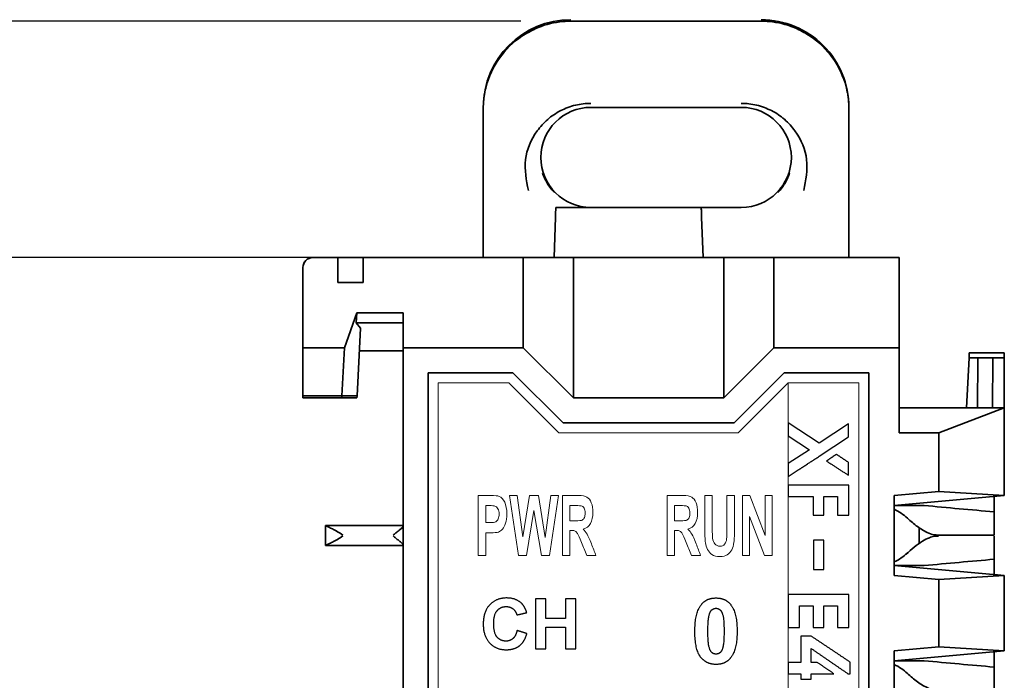
# Model space of a CAD drawing. Units: millimetres. Extents: x 363 to 993, y 613 to 1058.
# Drawn here: x 614 to 634, y 897 to 910 of the extents above; entities that cross this region are included whole.
import ezdxf

# ---------------------------------------------------------------- set-up
doc = ezdxf.new("R2010")
doc.units = ezdxf.units.MM
doc.layers.add('10', color=7, linetype='Continuous')
doc.layers.add('_U+9ED8_U+8BA4_U+503C', color=7, linetype='Continuous')
doc.layers.add('默认值', color=7, linetype='Continuous', true_color=0x000000)
doc.styles.add('仿宋', font='simfang.ttf', dxfattribs={"height": 2.6})
doc.dimstyles.new('AM_ISO', dxfattribs={"dimtxt": 3.5, "dimasz": 3.5, "dimexe": 1, "dimexo": 1, "dimgap": 1.5, "dimtad": 1, "dimdsep": 46, "dimtxsty": '仿宋', "dimcen": 0, "dimclrd": 256, "dimclre": 256, "dimclrt": 256, "dimadec": 0, "dimazin": 2, "dimtp": 0.1, "dimtm": 0.1, "dimtfac": 0.71, "dimtdec": 3, "dimtmove": 0, "dimatfit": 3, "dimfxl": 1, "dimlwd": -1, "dimlwe": -1, "dimarcsym": 1})

# ---------------------------------------------------------------- blocks, each defined once
blk = doc.blocks.new('*D12')
at = {"layer": '10', "linetype": 'ByBlock', "transparency": 16777216}
for p, q in [((620.335, 905.122), (608.05, 905.122)), ((609.05, 901.622), (609.05, 803.622)), ((620.335, 800.122), (608.05, 800.122))]:
    blk.add_line(p, q, dxfattribs=at)
at = {"layer": '10', "transparency": 16777216}
for points in [[(609.633, 901.622), (608.466, 901.622), (609.05, 905.122)], [(608.466, 803.622), (609.633, 803.622), (609.05, 800.122)]]:
    blk.add_solid(points, dxfattribs=at)
at = {"layer": 'Defpoints', "color": 0, "transparency": 16777216}
for p in [(621.335, 905.122), (609.05, 800.122), (621.335, 800.122)]:
    blk.add_point(p, dxfattribs=at)
at = {"layer": '10', "ltscale": 0.3, "transparency": 16777216, "insert": (604.92, 854.784), "char_height": 2.6, "attachment_point": 2, "rotation": 90, "style": '仿宋'}
blk.add_mtext('105', dxfattribs=at)
blk = doc.blocks.new('*D13')
at = {"layer": '10', "linetype": 'ByBlock', "transparency": 16777216}
for p, q in [((609.05, 913.343), (609.05, 927.078)), ((624.485, 909.843), (608.05, 909.843)), ((609.05, 905.122), (609.05, 909.843)), ((620.335, 905.122), (608.05, 905.122)), ((609.05, 901.622), (609.05, 898.122))]:
    blk.add_line(p, q, dxfattribs=at)
at = {"layer": '10', "transparency": 16777216}
for points in [[(608.466, 913.343), (609.633, 913.343), (609.05, 909.843)], [(609.633, 901.622), (608.466, 901.622), (609.05, 905.122)]]:
    blk.add_solid(points, dxfattribs=at)
at = {"layer": 'Defpoints', "color": 0, "transparency": 16777216}
for p in [(609.05, 909.843), (625.485, 909.843), (621.335, 905.122)]:
    blk.add_point(p, dxfattribs=at)
at = {"layer": '10', "ltscale": 0.3, "transparency": 16777216, "insert": (604.905, 921.96), "char_height": 2.6, "attachment_point": 2, "rotation": 90, "style": '仿宋'}
blk.add_mtext('4.72', dxfattribs=at)
blk = doc.blocks.new('*D14')
at = {"layer": '10', "linetype": 'ByBlock', "transparency": 16777216}
for p, q in [((624.485, 909.843), (598.018, 909.843)), ((599.018, 906.343), (599.018, 801.923)), ((622.785, 798.423), (598.018, 798.423))]:
    blk.add_line(p, q, dxfattribs=at)
at = {"layer": '10', "transparency": 16777216}
for points in [[(599.601, 906.343), (598.434, 906.343), (599.018, 909.843)], [(598.434, 801.923), (599.601, 801.923), (599.018, 798.423)]]:
    blk.add_solid(points, dxfattribs=at)
at = {"layer": 'Defpoints', "color": 0, "transparency": 16777216}
for p in [(625.485, 909.843), (599.018, 798.423), (623.785, 798.423)]:
    blk.add_point(p, dxfattribs=at)
at = {"layer": '10', "ltscale": 0.3, "transparency": 16777216, "insert": (594.873, 854.133), "char_height": 2.6, "attachment_point": 2, "rotation": 90, "style": '仿宋'}
blk.add_mtext('111.42', dxfattribs=at)

msp = doc.modelspace()

# ---------------------------------------------------------------- linework, layer by layer
at = {"color": 0, "linetype": 'Continuous', "lineweight": 35}
for p, q in [((625.485, 909.843), (629.285, 909.843)), ((623.735, 908.093), (623.735, 908.122)), ((623.735, 908.093), (623.735, 906.462)), ((628.885, 908.122), (625.885, 908.122)), ((631.035, 908.122), (631.035, 908.093)), ((631.035, 908.093), (631.035, 906.462)), ((623.735, 906.212), (623.735, 906.462)), ((631.035, 906.462), (631.035, 906.212)), ((623.735, 906.212), (623.735, 905.125)), ((625.183, 906.122), (628.087, 906.122)), ((628.087, 906.122), (628.885, 906.122)), ((631.035, 906.212), (631.035, 905.125)), ((625.176, 905.929), (625.148, 905.122)), ((628.122, 905.122), (628.094, 905.929)), ((620.335, 905.125), (625.148, 905.125)), ((620.335, 905.122), (620.835, 905.122)), ((620.835, 905.122), (620.835, 904.622)), ((621.335, 904.622), (621.335, 905.122)), ((624.535, 905.122), (621.335, 905.122)), ((624.535, 903.322), (624.535, 905.122)), ((624.535, 905.122), (625.535, 905.122)), ((625.535, 905.122), (625.535, 902.322)), ((628.535, 905.122), (625.535, 905.122)), ((628.122, 905.125), (632.035, 905.125)), ((628.535, 902.322), (628.535, 905.122)), ((628.535, 905.122), (629.535, 905.122)), ((629.535, 905.122), (629.535, 903.322)), ((632.035, 905.122), (629.535, 905.122)), ((632.035, 905.122), (632.035, 905.125)), ((632.035, 903.322), (632.035, 905.122)), ((620.135, 904.625), (620.135, 904.925)), ((620.135, 904.922), (620.135, 903.322)), ((620.135, 904.625), (620.135, 902.325)), ((620.135, 904.625), (620.135, 904.625)), ((621.335, 904.625), (620.835, 904.625)), ((620.835, 904.622), (621.335, 904.622)), ((621.212, 904.022), (620.965, 903.322)), ((621.201, 903.822), (621.212, 904.022)), ((621.212, 904.022), (622.135, 904.022)), ((622.135, 904.022), (622.135, 903.322)), ((621.285, 903.71), (621.201, 903.822)), ((622.135, 903.822), (621.201, 903.822)), ((621.215, 902.362), (621.285, 903.71)), ((620.135, 903.322), (620.135, 902.362)), ((620.135, 903.322), (620.965, 903.322)), ((620.914, 902.362), (620.965, 903.322)), ((622.135, 903.262), (621.262, 903.262)), ((622.135, 880.616), (622.135, 903.322)), ((624.535, 903.322), (622.135, 903.322)), ((622.135, 903.262), (622.135, 903.225)), ((622.135, 899.792), (622.135, 903.225)), ((622.135, 903.225), (622.135, 903.225)), ((624.535, 903.322), (625.535, 902.322)), ((628.535, 902.322), (629.535, 903.322)), ((632.035, 903.322), (629.535, 903.322)), ((632.035, 903.322), (632.035, 901.622)), ((634.136, 903.222), (633.434, 903.222)), ((633.435, 903.222), (633.435, 903.142)), ((633.435, 903.122), (633.435, 903.142)), ((634.135, 903.222), (634.135, 903.142)), ((634.135, 903.142), (634.135, 903.122)), ((633.435, 903.122), (633.383, 902.122)), ((633.608, 903.122), (633.451, 903.122)), ((633.604, 902.122), (633.608, 903.122)), ((633.907, 903.122), (633.902, 902.122)), ((634.135, 903.122), (633.907, 903.122)), ((634.135, 903.122), (634.135, 902.122)), ((622.635, 902.822), (624.328, 902.822)), ((622.635, 881.116), (622.635, 902.822)), ((624.328, 902.822), (625.328, 901.822)), ((628.742, 901.822), (629.742, 902.822)), ((629.742, 902.822), (631.435, 902.822)), ((631.435, 902.822), (631.435, 882.087)), ((620.914, 902.362), (620.135, 902.362)), ((620.914, 902.362), (620.912, 902.325)), ((621.215, 902.362), (620.914, 902.362)), ((621.215, 902.362), (621.213, 902.325)), ((620.912, 902.325), (620.135, 902.325)), ((621.213, 902.325), (620.912, 902.325)), ((628.535, 902.322), (625.535, 902.322)), ((632.035, 902.125), (633.383, 902.125)), ((632.035, 902.122), (633.902, 902.122)), ((632.828, 901.622), (634.135, 902.122)), ((634.135, 902.122), (633.902, 902.122)), ((634.135, 902.122), (634.135, 900.372)), ((625.328, 901.822), (628.742, 901.822)), ((632.035, 901.622), (632.828, 901.622)), ((632.828, 901.622), (632.828, 900.451)), ((632.828, 900.451), (631.935, 900.37)), ((634.135, 900.372), (632.828, 900.451)), ((634.135, 900.372), (631.935, 900.172)), ((631.935, 900.37), (631.935, 898.775)), ((633.935, 900.046), (633.935, 900.354)), ((632.536, 900.172), (631.935, 900.172)), ((633.935, 899.918), (633.935, 900.046)), ((620.585, 899.373), (620.585, 899.772)), ((622.135, 899.772), (620.585, 899.772)), ((620.585, 899.772), (620.585, 899.772)), ((622.135, 899.772), (620.585, 899.772)), ((632.435, 899.404), (632.435, 899.735)), ((622.135, 899.373), (620.585, 899.373)), ((620.585, 899.372), (620.585, 899.373)), ((622.135, 899.372), (620.585, 899.372)), ((622.135, 896.692), (622.135, 899.353)), ((633.935, 899.099), (633.935, 899.227)), ((633.935, 898.791), (633.935, 899.099)), ((631.935, 898.972), (634.135, 898.772)), ((632.536, 898.972), (631.935, 898.972)), ((631.935, 898.775), (632.828, 898.694)), ((632.828, 898.694), (634.135, 898.772)), ((632.828, 898.694), (632.828, 897.351)), ((634.135, 898.775), (633.935, 898.795)), ((634.135, 898.775), (634.135, 898.772)), ((634.135, 898.772), (634.135, 897.272)), ((632.828, 897.351), (631.935, 897.27)), ((634.135, 897.272), (631.935, 897.072)), ((631.935, 897.27), (631.935, 895.675)), ((634.135, 897.272), (632.828, 897.351)), ((633.935, 896.946), (633.935, 897.254)), ((632.536, 897.072), (631.935, 897.072)), ((633.935, 896.818), (633.935, 896.946))]:
    msp.add_line(p, q, dxfattribs=at)
at = {"color": 0, "linetype": 'Continuous', "lineweight": 35, "flags": 128}
for points in [[(625.176, 905.929), (625.177, 905.967), (625.179, 906.004), (625.18, 906.037), (625.181, 906.066), (625.182, 906.09), (625.182, 906.108), (625.183, 906.119), (625.183, 906.122)], [(628.087, 906.122), (628.087, 906.119), (628.088, 906.108), (628.088, 906.09), (628.089, 906.066), (628.09, 906.037), (628.091, 906.004), (628.093, 905.967), (628.094, 905.929)]]:
    msp.add_lwpolyline(points, dxfattribs=at)
at = {"color": 0, "linetype": 'Continuous', "lineweight": 35}
for centre, radius, start, end in [((625.885, 907.122), 1, 90, 270), ((628.885, 907.122), 1, 270, 90), ((620.335, 904.925), 0.2, 90, 180), ((620.335, 904.922), 0.2, 90, 180), ((631.576, 899.272), 0.9, 45.7933, 66.4755), ((631.576, 899.872), 0.9, 293.5245, 314.1616), ((631.576, 896.172), 0.9, 45.7933, 66.4755)]:
    msp.add_arc(centre, radius, start, end, dxfattribs=at)
for centre, major_axis, ratio, start_param, end_param in [((625.485, 908.122), (0, -1.75), 0.999986, 3.141593, 4.712389), ((629.285, 908.122), (0, -1.75), 0.999986, 1.570796, 3.141593), ((625.485, 908.091), (0, -1.75), 0.999986, 3.734231, 4.457058), ((629.285, 908.091), (0, -1.75), 0.999986, 1.826127, 2.548955), ((625.485, 908.093), (1.75, 0), 0.992221, 3.031842, 3.141593), ((629.285, 908.093), (1.75, 0), 0.992221, 0, 0.109751)]:
    msp.add_ellipse(centre, major_axis=major_axis, ratio=ratio, start_param=start_param, end_param=end_param, dxfattribs=at)
for points, knots in [([(624.508, 909.543), (624.594, 909.595), (624.835, 909.739), (625.168, 909.825), (625.408, 909.842), (625.482, 909.843), (625.485, 909.843)], [0, 0, 0, 0, 0.280298, 0.775409, 0.992273, 1, 1, 1, 1]), ([(630.262, 909.543), (630.176, 909.595), (629.935, 909.739), (629.602, 909.825), (629.363, 909.842), (629.288, 909.843), (629.285, 909.843)], [0, 0, 0, 0, 0.280298, 0.775409, 0.992273, 1, 1, 1, 1]), ([(623.792, 908.533), (623.784, 908.5), (623.767, 908.433), (623.753, 908.344), (623.748, 908.303), (623.746, 908.283)], [0, 0, 0, 0, 0.345572, 0.691477, 1, 1, 1, 1]), ([(630.978, 908.533), (630.986, 908.5), (631.003, 908.433), (631.017, 908.344), (631.022, 908.303), (631.025, 908.283)], [0, 0, 0, 0, 0.345572, 0.691477, 1, 1, 1, 1]), ([(624.635, 906.462), (624.596, 906.667), (624.52, 907.069), (624.716, 907.556), (624.999, 907.878), (625.257, 908.058), (625.515, 908.157), (625.729, 908.197), (625.833, 908.2), (625.885, 908.202)], [0, 0, 0, 0, 0.299636, 0.58499, 0.710203, 0.819661, 0.915577, 0.958376, 1, 1, 1, 1]), ([(628.885, 908.202), (628.937, 908.2), (629.041, 908.197), (629.255, 908.157), (629.512, 908.058), (629.771, 907.878), (630.054, 907.556), (630.25, 907.069), (630.174, 906.667), (630.135, 906.462)], [0, 0, 0, 0, 0.041559, 0.084421, 0.180337, 0.289645, 0.415009, 0.700364, 1, 1, 1, 1]), ([(625.154, 906.42), (625.122, 906.456), (625.06, 906.526), (624.992, 906.637), (624.945, 906.735), (624.929, 906.781), (624.92, 906.805)], [0, 0, 0, 0, 0.261608, 0.502231, 0.741673, 1, 1, 1, 1]), ([(629.616, 906.42), (629.646, 906.453), (629.705, 906.519), (629.773, 906.627), (629.823, 906.73), (629.841, 906.78), (629.85, 906.805)], [0, 0, 0, 0, 0.24292, 0.475367, 0.732372, 1, 1, 1, 1]), ([(633.608, 903.122), (633.616, 903.122), (633.633, 903.122), (633.706, 903.122), (633.798, 903.122), (633.87, 903.122), (633.907, 903.122)], [0, 0, 0, 0, 0.243424, 0.500259, 0.751291, 1, 1, 1, 1]), ([(632.536, 900.172), (632.769, 900.151), (633.236, 900.107), (633.702, 900.067), (633.935, 900.046)], [0, 0, 0, 0, 0.500098, 1, 1, 1, 1]), ([(632.178, 899.943), (632.243, 899.883), (632.371, 899.766), (632.558, 899.648), (632.712, 899.584), (632.792, 899.583), (632.824, 899.582)], [0, 0, 0, 0, 0.351013, 0.686694, 0.872067, 1, 1, 1, 1]), ([(633.935, 899.583), (633.935, 899.591), (633.935, 899.618), (633.935, 899.773), (633.935, 899.892), (633.935, 899.918)], [0, 0, 0, 0, 0.238876, 0.836853, 1, 1, 1, 1]), ([(620.585, 899.772), (620.588, 899.77), (620.595, 899.767), (620.648, 899.742), (620.725, 899.704), (620.824, 899.651), (620.897, 899.605), (620.934, 899.58), (620.935, 899.579)], [0, 0, 0, 0, 0.187307, 0.374687, 0.56341, 0.772865, 0.993649, 1, 1, 1, 1]), ([(621.935, 899.579), (621.936, 899.58), (621.953, 899.595), (621.991, 899.628), (622.048, 899.672), (622.096, 899.71), (622.128, 899.738), (622.133, 899.75), (622.135, 899.756)], [0, 0, 0, 0, 0.007783, 0.19145, 0.418251, 0.623185, 0.811333, 1, 1, 1, 1]), ([(620.585, 899.373), (620.588, 899.375), (620.595, 899.378), (620.648, 899.403), (620.725, 899.441), (620.824, 899.494), (620.897, 899.54), (620.934, 899.565), (620.935, 899.566)], [0, 0, 0, 0, 0.187306, 0.374689, 0.563412, 0.772864, 0.993649, 1, 1, 1, 1]), ([(621.935, 899.566), (621.936, 899.565), (621.953, 899.55), (621.991, 899.517), (622.048, 899.473), (622.096, 899.435), (622.128, 899.407), (622.133, 899.395), (622.135, 899.389)], [0, 0, 0, 0, 0.007783, 0.19145, 0.418246, 0.62318, 0.811332, 1, 1, 1, 1]), ([(632.824, 899.563), (632.797, 899.563), (632.734, 899.563), (632.625, 899.527), (632.425, 899.421), (632.283, 899.295), (632.178, 899.202)], [0, 0, 0, 0, 0.1065311, 0.2490319, 0.4472691, 1, 1, 1, 1]), ([(632.807, 899.582), (632.807, 899.582), (632.785, 899.582), (632.855, 899.582), (632.984, 899.582), (633.132, 899.582), (633.311, 899.582), (633.574, 899.582), (633.793, 899.582), (633.935, 899.582)], [0, 0, 0, 0, 0.000009, 0.239448, 0.369877, 0.500004, 0.630433, 0.760559, 1, 1, 1, 1]), ([(633.935, 899.227), (633.935, 899.286), (633.935, 899.392), (633.935, 899.505), (633.935, 899.561), (633.935, 899.562), (633.935, 899.562)], [0, 0, 0, 0, 0.380762, 0.679224, 0.918781, 1, 1, 1, 1]), ([(633.935, 899.099), (633.702, 899.078), (633.236, 899.038), (632.769, 898.994), (632.536, 898.972)], [0, 0, 0, 0, 0.499902, 1, 1, 1, 1]), ([(632.536, 897.072), (632.769, 897.051), (633.236, 897.007), (633.702, 896.967), (633.935, 896.946)], [0, 0, 0, 0, 0.500098, 1, 1, 1, 1]), ([(632.178, 896.843), (632.243, 896.783), (632.371, 896.666), (632.558, 896.548), (632.712, 896.484), (632.792, 896.483), (632.824, 896.482)], [0, 0, 0, 0, 0.351013, 0.686694, 0.872067, 1, 1, 1, 1]), ([(633.935, 896.483), (633.935, 896.491), (633.935, 896.518), (633.935, 896.673), (633.935, 896.792), (633.935, 896.818)], [0, 0, 0, 0, 0.238876, 0.836852, 1, 1, 1, 1])]:
    msp.add_open_spline(points, degree=3, knots=knots, dxfattribs=at)
at = {"layer": '_U+9ED8_U+8BA4_U+503C', "color": 0, "lineweight": 9}
for p, q in [((622.835, 881.317), (622.835, 902.623)), ((622.835, 902.623), (624.245, 902.623)), ((624.245, 902.623), (625.245, 901.623)), ((628.825, 901.623), (629.825, 902.623)), ((631.235, 902.623), (629.825, 902.623)), ((629.825, 902.623), (631.235, 902.623)), ((629.825, 902.623), (629.825, 882.108)), ((631.235, 882.108), (631.235, 902.623)), ((625.245, 901.623), (628.825, 901.623)), ((629.825, 900.579), (629.825, 900.349)), ((624.412, 900.373), (624.258, 900.373)), ((624.258, 900.373), (624.436, 899.173)), ((624.525, 899.549), (624.412, 900.373)), ((624.661, 900.373), (624.525, 899.549)), ((624.84, 900.373), (624.661, 900.373)), ((624.971, 899.535), (624.84, 900.373)), ((625.085, 900.373), (624.971, 899.535)), ((625.056, 899.173), (625.237, 900.373)), ((625.237, 900.373), (625.085, 900.373)), ((629.058, 900.373), (628.911, 900.373)), ((628.911, 900.373), (628.911, 899.173)), ((629.363, 899.572), (629.058, 900.373)), ((629.503, 900.373), (629.363, 900.373)), ((629.363, 900.373), (629.363, 899.572)), ((629.503, 899.173), (629.503, 900.373)), ((624.599, 899.173), (624.747, 900.071)), ((624.747, 900.071), (624.896, 899.173)), ((629.051, 899.173), (629.051, 899.956)), ((629.051, 899.956), (629.352, 899.173)), ((624.436, 899.173), (624.599, 899.173)), ((624.896, 899.173), (625.056, 899.173)), ((628.911, 899.173), (629.051, 899.173)), ((629.352, 899.173), (629.503, 899.173)), ((629.825, 898.395), (629.825, 897.739)), ((629.825, 897.319), (629.825, 897.09))]:
    msp.add_line(p, q, dxfattribs=at)
for points in [[(629.825, 901.823), (629.825, 901.737), (629.825, 901.651), (629.825, 901.565)], [(629.825, 901.01), (629.825, 900.924), (629.825, 900.838), (629.825, 900.752)], [(623.877, 900.373), (623.796, 900.373), (623.716, 900.373), (623.635, 900.373)], [(623.635, 900.373), (623.635, 899.973), (623.635, 899.573), (623.635, 899.173)], [(624.056, 900.355), (624.028, 900.367), (623.968, 900.373), (623.877, 900.373)], [(624.163, 900.238), (624.134, 900.298), (624.099, 900.337), (624.056, 900.355)], [(624.206, 900.004), (624.206, 900.1), (624.192, 900.178), (624.163, 900.238)], [(625.631, 900.373), (625.526, 900.373), (625.42, 900.373), (625.314, 900.373)], [(625.314, 900.373), (625.314, 899.973), (625.314, 899.573), (625.314, 899.173)], [(625.805, 900.341), (625.769, 900.363), (625.711, 900.373), (625.631, 900.373)], [(625.892, 900.226), (625.87, 900.281), (625.841, 900.32), (625.805, 900.341)], [(625.924, 900.037), (625.924, 900.108), (625.914, 900.171), (625.892, 900.226)], [(627.722, 900.373), (627.616, 900.373), (627.51, 900.373), (627.405, 900.373)], [(627.405, 900.373), (627.405, 899.973), (627.405, 899.573), (627.405, 899.173)], [(627.896, 900.341), (627.859, 900.363), (627.802, 900.373), (627.722, 900.373)], [(627.982, 900.226), (627.961, 900.281), (627.932, 900.32), (627.896, 900.341)], [(628.015, 900.037), (628.015, 900.108), (628.004, 900.171), (627.982, 900.226)], [(628.307, 900.373), (628.256, 900.373), (628.206, 900.373), (628.156, 900.373)], [(628.156, 900.373), (628.156, 900.16), (628.156, 899.947), (628.156, 899.733)], [(628.307, 899.724), (628.307, 899.94), (628.307, 900.157), (628.307, 900.373)], [(628.751, 900.373), (628.701, 900.373), (628.65, 900.373), (628.6, 900.373)], [(628.6, 900.373), (628.6, 900.152), (628.6, 899.931), (628.6, 899.71)], [(628.751, 899.743), (628.751, 899.953), (628.751, 900.163), (628.751, 900.373)], [(623.786, 899.83), (623.786, 899.943), (623.786, 900.057), (623.786, 900.17)], [(623.786, 900.17), (623.81, 900.17), (623.834, 900.17), (623.858, 900.17)], [(623.858, 900.17), (623.913, 900.17), (623.949, 900.168), (623.967, 900.162)], [(623.967, 900.162), (623.991, 900.155), (624.011, 900.137), (624.027, 900.109)], [(624.027, 900.109), (624.043, 900.081), (624.051, 900.045), (624.051, 900.001)], [(624.051, 900.001), (624.051, 899.966), (624.046, 899.934), (624.034, 899.908)], [(624.182, 899.818), (624.198, 899.869), (624.206, 899.931), (624.206, 900.004)], [(625.465, 899.866), (625.465, 899.967), (625.465, 900.069), (625.465, 900.17)], [(625.465, 900.17), (625.504, 900.17), (625.543, 900.17), (625.583, 900.17)], [(625.583, 900.17), (625.644, 900.17), (625.68, 900.169), (625.692, 900.166)], [(625.692, 900.166), (625.717, 900.16), (625.736, 900.144), (625.749, 900.119)], [(625.749, 900.119), (625.763, 900.095), (625.769, 900.062), (625.769, 900.022)], [(625.769, 900.022), (625.769, 899.985), (625.764, 899.955), (625.754, 899.931)], [(625.875, 899.814), (625.908, 899.873), (625.924, 899.947), (625.924, 900.037)], [(627.555, 899.866), (627.555, 899.967), (627.555, 900.069), (627.555, 900.17)], [(627.555, 900.17), (627.595, 900.17), (627.634, 900.17), (627.673, 900.17)], [(627.673, 900.17), (627.734, 900.17), (627.771, 900.169), (627.783, 900.166)], [(627.783, 900.166), (627.807, 900.16), (627.826, 900.144), (627.84, 900.119)], [(627.84, 900.119), (627.853, 900.095), (627.86, 900.062), (627.86, 900.022)], [(627.86, 900.022), (627.86, 899.985), (627.855, 899.955), (627.844, 899.931)], [(627.966, 899.814), (627.998, 899.873), (628.015, 899.947), (628.015, 900.037)], [(623.868, 899.83), (623.841, 899.83), (623.813, 899.83), (623.786, 899.83)], [(623.987, 899.849), (623.967, 899.836), (623.927, 899.83), (623.868, 899.83)], [(624.034, 899.908), (624.023, 899.881), (624.007, 899.861), (623.987, 899.849)], [(624.118, 899.7), (624.144, 899.729), (624.165, 899.768), (624.182, 899.818)], [(625.576, 899.866), (625.539, 899.866), (625.502, 899.866), (625.465, 899.866)], [(625.712, 899.881), (625.694, 899.871), (625.649, 899.866), (625.576, 899.866)], [(625.754, 899.931), (625.744, 899.907), (625.73, 899.891), (625.712, 899.881)], [(625.728, 899.703), (625.793, 899.718), (625.842, 899.755), (625.875, 899.814)], [(627.667, 899.866), (627.63, 899.866), (627.593, 899.866), (627.555, 899.866)], [(627.802, 899.881), (627.784, 899.871), (627.739, 899.866), (627.667, 899.866)], [(627.844, 899.931), (627.834, 899.907), (627.82, 899.891), (627.802, 899.881)], [(627.818, 899.703), (627.883, 899.718), (627.933, 899.755), (627.966, 899.814)], [(623.786, 899.173), (623.786, 899.324), (623.786, 899.475), (623.786, 899.626)], [(623.786, 899.626), (623.818, 899.626), (623.851, 899.626), (623.884, 899.626)], [(623.884, 899.626), (623.952, 899.626), (624.004, 899.632), (624.04, 899.643)], [(624.04, 899.643), (624.067, 899.653), (624.093, 899.672), (624.118, 899.7)], [(625.465, 899.173), (625.465, 899.34), (625.465, 899.507), (625.465, 899.674)], [(625.465, 899.674), (625.475, 899.674), (625.485, 899.674), (625.495, 899.674)], [(625.495, 899.674), (625.53, 899.674), (625.555, 899.67), (625.571, 899.661)], [(625.571, 899.661), (625.587, 899.652), (625.602, 899.635), (625.617, 899.611)], [(625.617, 899.611), (625.631, 899.587), (625.657, 899.528), (625.696, 899.435)], [(625.808, 899.602), (625.787, 899.639), (625.76, 899.673), (625.728, 899.703)], [(625.894, 899.408), (625.858, 899.501), (625.829, 899.566), (625.808, 899.602)], [(627.555, 899.173), (627.555, 899.34), (627.555, 899.507), (627.555, 899.674)], [(627.555, 899.674), (627.566, 899.674), (627.576, 899.674), (627.586, 899.674)], [(627.586, 899.674), (627.621, 899.674), (627.646, 899.67), (627.662, 899.661)], [(627.662, 899.661), (627.678, 899.652), (627.693, 899.635), (627.707, 899.611)], [(627.707, 899.611), (627.721, 899.587), (627.748, 899.528), (627.786, 899.435)], [(627.899, 899.602), (627.877, 899.639), (627.851, 899.673), (627.818, 899.703)], [(627.984, 899.408), (627.948, 899.501), (627.92, 899.566), (627.899, 899.602)], [(628.156, 899.733), (628.156, 899.599), (628.161, 899.498), (628.171, 899.429)], [(628.312, 899.523), (628.308, 899.554), (628.307, 899.62), (628.307, 899.724)], [(628.6, 899.71), (628.6, 899.615), (628.598, 899.547), (628.594, 899.506)], [(628.739, 899.438), (628.747, 899.497), (628.751, 899.599), (628.751, 899.743)], [(625.696, 899.435), (625.732, 899.348), (625.769, 899.261), (625.805, 899.173)], [(625.985, 899.173), (625.955, 899.251), (625.924, 899.33), (625.894, 899.408)], [(627.786, 899.435), (627.823, 899.348), (627.859, 899.261), (627.895, 899.173)], [(628.075, 899.173), (628.045, 899.251), (628.015, 899.33), (627.984, 899.408)], [(628.171, 899.429), (628.177, 899.382), (628.192, 899.338), (628.213, 899.296)], [(628.358, 899.405), (628.334, 899.434), (628.319, 899.474), (628.312, 899.523)], [(628.458, 899.36), (628.416, 899.36), (628.382, 899.375), (628.358, 899.405)], [(628.554, 899.402), (628.533, 899.374), (628.5, 899.36), (628.458, 899.36)], [(628.594, 899.506), (628.589, 899.465), (628.576, 899.43), (628.554, 899.402)], [(628.694, 899.287), (628.715, 899.328), (628.73, 899.378), (628.739, 899.438)], [(628.213, 899.296), (628.234, 899.254), (628.263, 899.219), (628.3, 899.193)], [(628.606, 899.189), (628.642, 899.214), (628.672, 899.246), (628.694, 899.287)], [(623.635, 899.173), (623.685, 899.173), (623.735, 899.173), (623.786, 899.173)], [(625.314, 899.173), (625.365, 899.173), (625.415, 899.173), (625.465, 899.173)], [(625.805, 899.173), (625.865, 899.173), (625.925, 899.173), (625.985, 899.173)], [(627.405, 899.173), (627.455, 899.173), (627.505, 899.173), (627.555, 899.173)], [(627.895, 899.173), (627.955, 899.173), (628.015, 899.173), (628.075, 899.173)], [(628.3, 899.193), (628.337, 899.166), (628.391, 899.153), (628.462, 899.153)], [(628.462, 899.153), (628.521, 899.153), (628.569, 899.165), (628.606, 899.189)]]:
    msp.add_open_spline(points, degree=3, dxfattribs=at)
at = {"layer": '默认值', "color": 0}
for p, q in [((630.442, 901.419), (629.825, 901.823)), ((629.825, 901.823), (629.825, 901.565)), ((631.025, 901.801), (630.442, 901.419)), ((631.025, 901.543), (631.025, 901.801)), ((629.825, 901.565), (630.245, 901.285)), ((630.442, 901.156), (631.025, 901.543)), ((630.245, 901.285), (629.825, 901.01)), ((629.825, 901.01), (629.825, 900.752)), ((629.825, 900.752), (630.022, 900.882))]:
    msp.add_line(p, q, dxfattribs=at)
for points in [[(630.784, 901.195), (630.686, 901.128), (630.588, 901.061)], [(631.025, 901.033), (630.905, 901.114), (630.784, 901.195)], [(630.588, 901.061), (630.807, 900.918), (631.025, 900.775)], [(631.025, 900.775), (631.025, 900.904), (631.025, 901.033)], [(631.031, 900.579), (630.428, 900.579), (629.825, 900.579)], [(629.825, 900.579), (629.825, 900.464), (629.825, 900.349)], [(631.031, 899.979), (631.031, 900.279), (631.031, 900.579)], [(629.825, 900.349), (630.072, 900.349), (630.319, 900.349)], [(630.319, 900.349), (630.319, 900.164), (630.319, 899.979)], [(630.537, 899.979), (630.537, 900.164), (630.537, 900.349)], [(630.537, 900.349), (630.672, 900.349), (630.807, 900.349)], [(630.807, 900.349), (630.807, 900.164), (630.807, 899.979)], [(630.319, 899.979), (630.428, 899.979), (630.537, 899.979)], [(630.807, 899.979), (630.919, 899.979), (631.031, 899.979)], [(630.535, 899.479), (630.431, 899.479), (630.327, 899.479)], [(630.327, 899.479), (630.327, 899.187), (630.327, 898.895)], [(630.535, 898.895), (630.535, 899.187), (630.535, 899.479)], [(630.327, 898.895), (630.431, 898.895), (630.535, 898.895)], [(624.982, 898.309), (624.881, 898.309), (624.78, 898.309)], [(624.78, 898.309), (624.78, 897.809), (624.78, 897.309)], [(624.982, 897.915), (624.982, 898.112), (624.982, 898.309)], [(625.58, 898.309), (625.479, 898.309), (625.378, 898.309)], [(625.378, 898.309), (625.378, 898.112), (625.378, 897.915)], [(625.58, 897.309), (625.58, 897.809), (625.58, 898.309)], [(631.031, 898.395), (630.428, 898.395), (629.825, 898.395)], [(629.825, 898.395), (629.825, 898.067), (629.825, 897.739)], [(631.031, 897.739), (631.031, 898.067), (631.031, 898.395)], [(624.404, 897.986), (624.503, 898.01), (624.603, 898.033)], [(630.049, 897.739), (630.049, 897.955), (630.049, 898.171)], [(630.049, 898.171), (630.184, 898.171), (630.319, 898.171)], [(630.319, 898.171), (630.319, 897.955), (630.319, 897.739)], [(630.537, 897.739), (630.537, 897.955), (630.537, 898.171)], [(630.537, 898.171), (630.672, 898.171), (630.807, 898.171)], [(630.807, 898.171), (630.807, 897.955), (630.807, 897.739)], [(625.378, 897.915), (625.18, 897.915), (624.982, 897.915)], [(624.606, 897.615), (624.508, 897.646), (624.41, 897.677)], [(624.982, 897.309), (624.982, 897.528), (624.982, 897.746)], [(624.982, 897.746), (625.18, 897.746), (625.378, 897.746)], [(625.378, 897.746), (625.378, 897.528), (625.378, 897.309)], [(629.825, 897.739), (629.937, 897.739), (630.049, 897.739)], [(630.319, 897.739), (630.428, 897.739), (630.537, 897.739)], [(630.807, 897.739), (630.919, 897.739), (631.031, 897.739)], [(630.279, 897.566), (630.175, 897.566), (630.072, 897.566)], [(630.072, 897.566), (630.072, 897.302), (630.072, 897.039)], [(631.059, 897.045), (630.669, 897.305), (630.279, 897.566)], [(624.78, 897.309), (624.881, 897.309), (624.982, 897.309)], [(625.378, 897.309), (625.479, 897.309), (625.58, 897.309)], [(630.279, 897.039), (630.279, 897.179), (630.279, 897.319)], [(630.279, 897.319), (630.646, 897.067), (631.014, 896.814)], [(631.059, 896.814), (631.059, 896.93), (631.059, 897.045)], [(630.072, 897.039), (629.948, 897.039), (629.825, 897.039)], [(629.825, 897.039), (629.825, 896.926), (629.825, 896.814)], [(630.403, 897.039), (630.341, 897.039), (630.279, 897.039)], [(630.733, 896.814), (630.568, 896.926), (630.403, 897.039)], [(629.825, 896.814), (629.948, 896.814), (630.072, 896.814)], [(630.072, 896.814), (630.072, 896.761), (630.072, 896.708)], [(630.072, 896.708), (630.175, 896.708), (630.279, 896.708)], [(630.279, 896.708), (630.279, 896.761), (630.279, 896.814)], [(630.279, 896.814), (630.506, 896.814), (630.733, 896.814)], [(631.014, 896.814), (631.036, 896.814), (631.059, 896.814)]]:
    msp.add_open_spline(points, degree=2, dxfattribs=at)
for points, knots in [([(630.022, 900.882), (630.061, 900.907), (630.166, 900.975), (630.27, 901.043), (630.442, 901.156)], [-10, -10, -10, -9, -9, -8, -8, -8]), ([(624.603, 898.033), (624.569, 898.154), (624.501, 898.218), (624.386, 898.326), (624.203, 898.326), (623.993, 898.326), (623.864, 898.188), (623.735, 898.05), (623.735, 897.8), (623.735, 897.564), (623.863, 897.428), (623.992, 897.292), (624.191, 897.292), (624.352, 897.292), (624.456, 897.371), (624.561, 897.451), (624.606, 897.615)], [-9, -9, -9, -8, -8, -7, -7, -6, -6, -5, -5, -4, -4, -3, -3, -2, -2, -1, -1, -1]), ([(628.381, 898.326), (628.192, 898.326), (628.087, 898.193), (627.959, 898.032), (627.959, 897.665), (627.959, 897.29), (628.075, 897.145), (628.191, 896.999), (628.381, 896.999), (628.57, 896.999), (628.675, 897.132), (628.803, 897.293), (628.803, 897.662), (628.803, 898.032), (628.676, 898.191), (628.57, 898.326), (628.381, 898.326)], [-8, -8, -8, -7, -7, -6, -6, -5, -5, -4, -4, -3, -3, -2, -2, -1, -1, 0, 0, 0]), ([(624.41, 897.677), (624.385, 897.567), (624.327, 897.516), (624.269, 897.465), (624.189, 897.465), (624.08, 897.465), (624.011, 897.545), (623.943, 897.626), (623.943, 897.815), (623.943, 897.994), (624.012, 898.074), (624.082, 898.154), (624.193, 898.154), (624.273, 898.154), (624.33, 898.109), (624.386, 898.064), (624.404, 897.986)], [-18, -18, -18, -17, -17, -16, -16, -15, -15, -14, -14, -13, -13, -12, -12, -11, -11, -10, -10, -10]), ([(628.381, 898.12), (628.336, 898.12), (628.3, 898.091), (628.265, 898.062), (628.245, 897.987), (628.22, 897.891), (628.22, 897.662), (628.22, 897.433), (628.243, 897.348), (628.266, 897.262), (628.301, 897.234), (628.336, 897.205), (628.381, 897.205), (628.426, 897.205), (628.462, 897.234), (628.497, 897.263), (628.517, 897.337), (628.542, 897.433), (628.542, 897.662), (628.542, 897.891), (628.519, 897.976), (628.496, 898.062), (628.461, 898.091), (628.426, 898.12), (628.381, 898.12)], [0, 0, 0, 1, 1, 2, 2, 3, 3, 4, 4, 5, 5, 6, 6, 7, 7, 8, 8, 9, 9, 10, 10, 11, 11, 12, 12, 12])]:
    msp.add_open_spline(points, degree=2, knots=knots, dxfattribs=at)

# ---------------------------------------------------------------- dimensions: what is measured, and where the dimension line sits
at = {"layer": '10', "color": 0}
for base, p1, p2, picture, middle in [((609.05, 909.843), (621.335, 905.122), (625.485, 909.843), '*D13', (609.05, 921.96)), ((599.018, 798.423), (625.485, 909.843), (623.785, 798.423), '*D14', (599.018, 854.133)), ((609.05, 800.122), (621.335, 905.122), (621.335, 800.122), '*D12', (609.05, 854.784))]:
    dim = msp.add_linear_dim(base=base, p1=p1, p2=p2, angle=90, dimstyle='AM_ISO', dxfattribs=at)
    dim.commit()
    dim.dimension.update_dxf_attribs({"geometry": picture, "text_midpoint": middle, "dimtype": 160})

doc.saveas('drawing.dxf')
